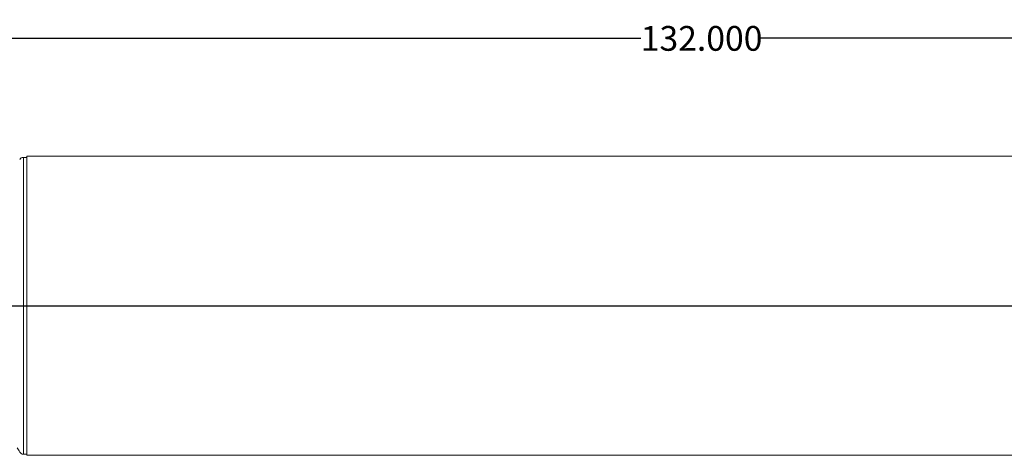
# Model space of a CAD drawing. Units: inches. Extents: x 13 to 273, y 13 to 205.
# Drawn here: x 100 to 187, y 92 to 130 of the extents above; entities that cross this region are included whole.
import ezdxf

# ---------------------------------------------------------------- set-up
doc = ezdxf.new("R2010")
doc.units = ezdxf.units.IN
doc.header["$LTSCALE"] = 26
doc.header["$MEASUREMENT"] = 0
doc.layers.add('FORMAT', color=7, linetype='Continuous')
doc.styles.add('SLDTEXTSTYLE0', font='TXT', dxfattribs={"width": 0.75})
doc.dimstyles.new('SLDDIMSTYLE2', dxfattribs={"dimtxt": 2.166667, "dimasz": 1.43, "dimexe": 0, "dimexo": 0.0625, "dimgap": 0.541667, "dimtad": 0, "dimtih": 1, "dimtoh": 1, "dimdec": 3, "dimrnd": 1e-09, "dimzin": 4, "dimdsep": 46, "dimtxsty": 'SLDTEXTSTYLE0', "dimsah": 1, "dimcen": 0.09, "dimadec": 0, "dimazin": 1, "dimtfac": 1, "dimtdec": 4, "dimtofl": 0, "dimtmove": 0, "dimatfit": 3, "dimfxl": 0, "dimfrac": 2, "dimtolj": 1, "dimtzin": 12, "dimarcsym": 0})

# ---------------------------------------------------------------- blocks, each defined once
blk = doc.blocks.new('_D_3')
at = {"layer": 'FORMAT'}
for p, q in [((94.059, 117.676), (94.059, 129.685)), ((226.059, 117.676), (226.059, 129.685)), ((94.059, 128.06), (154.857, 128.06)), ((226.059, 128.06), (165.261, 128.06))]:
    blk.add_line(p, q, dxfattribs=at)
for points in [[(94.059, 128.06), (95.489, 127.735), (95.489, 128.385)], [(226.059, 128.06), (224.629, 128.385), (224.629, 127.735)]]:
    blk.add_solid(points, dxfattribs=at)
at = {"layer": 'FORMAT', "insert": (154.857, 129.132), "char_height": 2.1667, "attachment_point": 1, "style": 'SLDTEXTSTYLE0'}
blk.add_mtext('132.000', dxfattribs=at)

msp = doc.modelspace()

# ---------------------------------------------------------------- linework, layer by layer
at = {"color": 7, "linetype": 'Continuous', "lineweight": 15}
for p, q in [((101.059, 117.6257), (100.7599, 117.6257)), ((100.7599, 91.6257), (100.7599, 117.6257)), ((219.059, 117.7213), (101.059, 117.7213)), ((101.059, 117.7213), (101.059, 104.6267)), ((219.059, 104.6267), (101.059, 104.6267)), ((219.059, 104.6267), (101.059, 104.6267)), ((101.059, 104.6267), (101.059, 104.6267)), ((219.059, 104.6257), (101.059, 104.6257)), ((101.059, 104.6257), (101.059, 91.5301)), ((100.7599, 91.6257), (101.059, 91.6257)), ((101.059, 91.5301), (219.059, 91.5301))]:
    msp.add_line(p, q, dxfattribs=at)
for centre, radius, start, end in [((100.7599, 117.2507), 0.375, 90, 150.482924), ((123.059, 104.6257), 26, 208.574636, 209.517076), ((100.7599, 92.0007), 0.375, 209.517076, 270)]:
    msp.add_arc(centre, radius, start, end, dxfattribs=at)
at = {"layer": 'FORMAT'}
msp.add_line((92.559, 104.6257), (224.559, 104.6257), dxfattribs=at)

# ---------------------------------------------------------------- dimensions: what is measured, and where the dimension line sits
dim = msp.add_linear_dim(base=(94.059, 128.0599), p1=(226.059, 116.3757), p2=(94.059, 116.3757), dimstyle='SLDDIMSTYLE2', dxfattribs=at)
dim.commit()
dim.dimension.update_dxf_attribs({"geometry": '_D_3', "text_midpoint": (160.059, 128.0599), "dimtype": 160})

doc.saveas('drawing.dxf')
